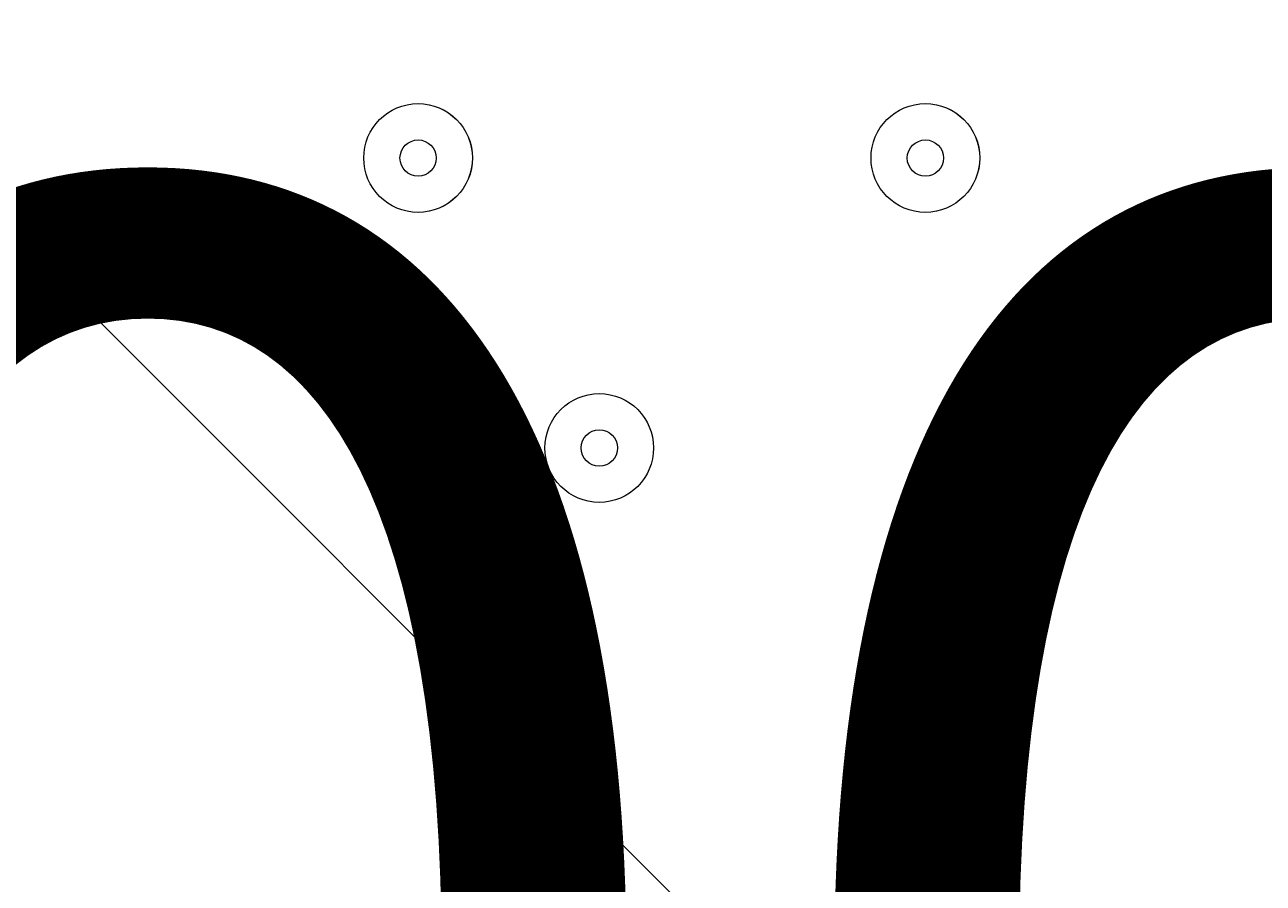
# Model space of a CAD drawing. Units: millimetres. Extents: x -5612 to 12608, y -10699 to 1502.
# Drawn here: x 4280 to 4400, y -6834 to -6751 of the extents above; entities that cross this region are included whole.
import ezdxf

# ---------------------------------------------------------------- set-up
doc = ezdxf.new("R2010")
doc.units = ezdxf.units.MM
doc.header["$MEASUREMENT"] = 0
doc.layers.add('Work Layer', color=7, linetype='Continuous', lineweight=0)

# ---------------------------------------------------------------- blocks, each defined once
blk = doc.blocks.new('Block_5')
at = {"layer": 'Work Layer', "color": 253, "lineweight": 9}
blk.add_lwpolyline([(3520.08, -6012.97), (2751.7, -5951.69), (5643.56, -8843.56), (6350.67, -8843.56)], close=True, dxfattribs=at)
for points, knots in [([(7649.09, -8741.98), (7649.09, -8741.98), (4686.49, -5779.38), (4686.49, -5779.38), (4533.89, -5873.34), (4365.33, -5943.74), (4185.79, -5985.78), (4185.79, -5985.78), (7043.57, -8843.56), (7043.57, -8843.56), (7043.57, -8843.56), (7106.55, -8843.56), (7106.55, -8843.56), (7297.95, -8843.56), (7480.79, -8807.33), (7649.09, -8741.98)], [0, 0, 0, 0, 1, 1, 1, 2, 2, 2, 3, 3, 3, 4, 4, 4, 5, 5, 5, 5]), ([(4713.38, -8843.56), (4713.38, -8843.56), (4950.67, -8843.56), (4950.67, -8843.56), (4950.67, -8843.56), (1998.75, -5891.64), (1998.75, -5891.64), (1998.75, -5891.64), (1230.36, -5830.36), (1230.36, -5830.36), (1230.36, -5830.36), (4189.47, -8789.47), (4189.47, -8789.47), (4210.45, -8783.68), (4231.3, -8777.57), (4251.91, -8770.91), (4397.33, -8817.89), (4552.32, -8843.56), (4713.38, -8843.56)], [0, 0, 0, 0, 1, 1, 1, 2, 2, 2, 3, 3, 3, 4, 4, 4, 5, 5, 5, 6, 6, 6, 6])]:
    blk.add_open_spline(points, degree=3, knots=knots, dxfattribs=at)
blk = doc.blocks.new('Block_0')
at = {"layer": 'Work Layer'}
blk.add_blockref('Block_5', (0, 0), dxfattribs=at)
blk = doc.blocks.new('Block_10')
at = {"layer": 'Work Layer', "color": 7, "lineweight": 9}
for points in [[(4317.85, -6769.09), (4320.78, -6769.09), (4323.14, -6766.72), (4323.14, -6763.8), (4323.14, -6760.88), (4320.78, -6758.51), (4317.85, -6758.51), (4314.93, -6758.51), (4312.56, -6760.88), (4312.56, -6763.8), (4312.56, -6766.72), (4314.93, -6769.09), (4317.85, -6769.09)], [(4317.85, -6758.51), (4314.93, -6758.51), (4312.56, -6760.88), (4312.56, -6763.8), (4312.56, -6766.72), (4314.93, -6769.09), (4317.85, -6769.09), (4320.78, -6769.09), (4323.14, -6766.72), (4323.15, -6763.8), (4323.15, -6760.88), (4320.78, -6758.51), (4317.85, -6758.51)], [(4367.24, -6769.09), (4370.17, -6769.09), (4372.53, -6766.72), (4372.53, -6763.8), (4372.53, -6760.88), (4370.17, -6758.51), (4367.24, -6758.51), (4364.32, -6758.51), (4361.95, -6760.88), (4361.95, -6763.8), (4361.95, -6766.72), (4364.32, -6769.09), (4367.24, -6769.09)], [(4367.24, -6758.51), (4364.32, -6758.51), (4361.95, -6760.88), (4361.95, -6763.8), (4361.95, -6766.72), (4364.32, -6769.09), (4367.24, -6769.09), (4370.17, -6769.09), (4372.53, -6766.72), (4372.54, -6763.8), (4372.54, -6760.88), (4370.17, -6758.51), (4367.24, -6758.51)], [(4317.86, -6762.04), (4316.88, -6762.04), (4316.09, -6762.83), (4316.09, -6763.8), (4316.09, -6764.78), (4316.88, -6765.57), (4317.86, -6765.57), (4318.83, -6765.57), (4319.62, -6764.78), (4319.62, -6763.8), (4319.62, -6762.83), (4318.83, -6762.04), (4317.86, -6762.04)], [(4367.24, -6762.04), (4366.27, -6762.04), (4365.48, -6762.83), (4365.48, -6763.8), (4365.48, -6764.78), (4366.27, -6765.57), (4367.24, -6765.57), (4368.22, -6765.57), (4369.01, -6764.78), (4369.01, -6763.8), (4369.01, -6762.83), (4368.22, -6762.04), (4367.24, -6762.04)], [(4335.49, -6797.32), (4338.41, -6797.32), (4340.78, -6794.95), (4340.78, -6792.02), (4340.78, -6789.1), (4338.41, -6786.73), (4335.49, -6786.73), (4332.57, -6786.73), (4330.2, -6789.1), (4330.2, -6792.02), (4330.2, -6794.95), (4332.57, -6797.32), (4335.49, -6797.32)], [(4335.49, -6786.73), (4332.57, -6786.73), (4330.2, -6789.1), (4330.2, -6792.02), (4330.2, -6794.95), (4332.57, -6797.31), (4335.49, -6797.32), (4338.41, -6797.32), (4340.78, -6794.95), (4340.78, -6792.02), (4340.78, -6789.1), (4338.41, -6786.73), (4335.49, -6786.73)], [(4335.49, -6790.26), (4334.52, -6790.26), (4333.73, -6791.05), (4333.73, -6792.02), (4333.73, -6793), (4334.52, -6793.79), (4335.49, -6793.79), (4336.47, -6793.79), (4337.26, -6793), (4337.26, -6792.02), (4337.26, -6791.05), (4336.47, -6790.26), (4335.49, -6790.26)], [(4367.24, -6814.96), (4370.17, -6814.96), (4372.53, -6812.59), (4372.53, -6809.66), (4372.53, -6806.74), (4370.17, -6804.37), (4367.24, -6804.37), (4364.32, -6804.37), (4361.95, -6806.74), (4361.95, -6809.66), (4361.95, -6812.59), (4364.32, -6814.96), (4367.24, -6814.96)], [(4367.24, -6804.37), (4364.32, -6804.37), (4361.95, -6806.74), (4361.95, -6809.66), (4361.95, -6812.58), (4364.32, -6814.95), (4367.24, -6814.96), (4370.17, -6814.96), (4372.53, -6812.58), (4372.54, -6809.66), (4372.54, -6806.74), (4370.17, -6804.37), (4367.24, -6804.37)], [(4367.24, -6807.9), (4366.27, -6807.9), (4365.48, -6808.69), (4365.48, -6809.66), (4365.48, -6810.64), (4366.27, -6811.43), (4367.24, -6811.43), (4368.22, -6811.43), (4369.01, -6810.64), (4369.01, -6809.66), (4369.01, -6808.69), (4368.22, -6807.9), (4367.24, -6807.9)]]:
    blk.add_open_spline(points, degree=3, knots=[0, 0, 0, 0, 1, 1, 1, 2, 2, 2, 3, 3, 3, 4, 4, 4, 4], dxfattribs=at)
blk = doc.blocks.new('Block_9')
at = {"layer": 'Work Layer'}
blk.add_blockref('Block_10', (0, 0), dxfattribs=at)

msp = doc.modelspace()

# ---------------------------------------------------------------- linework, layer by layer
at = {"layer": 'Work Layer', "color": 1, "lineweight": 9}
msp.add_open_spline([(8811.14, -5335.17), (8811.14, -5335.17), (8224.29, -5335.17), (8224.29, -5335.17), (7949.64, -5028.39), (7550.73, -4835.19), (7106.55, -4835.19), (7106.55, -4835.19), (6450.44, -4835.19), (6450.44, -4835.19), (6476.09, -4792.32), (6499.52, -4748.03), (6520.88, -4702.52), (6520.88, -4702.52), (6706.44, -4702.52), (6706.44, -4702.52), (7150.62, -4702.52), (7549.53, -4509.31), (7824.18, -4202.53), (7824.18, -4202.53), (8406.42, -4202.53), (8406.42, -4202.53), (8958.7, -4202.53), (9406.43, -3754.81), (9406.43, -3202.53), (9406.43, -3202.53), (9406.43, -2616.89), (9406.43, -2616.89), (9406.43, -2064.61), (8958.7, -1616.89), (8406.42, -1616.89), (8406.42, -1616.89), (7824.18, -1616.89), (7824.18, -1616.89), (7549.53, -1310.11), (7150.62, -1116.9), (6706.44, -1116.9), (6706.44, -1116.9), (6181.73, -1116.9), (6181.73, -1116.9), (5967.22, -887.1), (5696.42, -710.5), (5391.23, -609.17), (5192.48, -511.94), (4969.16, -457.2), (4732.99, -457.2), (4732.99, -457.2), (3840.46, -457.2), (3840.46, -457.2), (3597.02, -457.2), (3367.33, -515.56), (3164.04, -618.48), (2622.35, -807.64), (2192.69, -1235.08), (2000.32, -1775.16), (2000.32, -1775.16), (1167.63, -1841.87), (1167.63, -1841.87), (1167.63, -1841.87), (1167.63, -1842.18), (1167.63, -1842.18), (963.38, -1859.07), (770.94, -1917.18), (598.11, -2007.65), (521.85, -1997.18), (444.12, -1991.33), (364.98, -1991.33), (279.92, -1991.33), (208.06, -1919.5), (208.06, -1834.44), (208.06, -895.55), (-553.05, -134.43), (-1491.94, -134.43), (-1491.94, -134.43), (-1791.94, -134.43), (-1791.94, -134.43), (-2730.83, -134.43), (-3491.94, -895.55), (-3491.94, -1834.44), (-3491.94, -3320.14), (-2647.42, -4612.15), (-1413.33, -5256.13), (-1838.7, -5520.87), (-2122.01, -5992.4), (-2122.01, -6530.31), (-2122.01, -6530.31), (-2122.01, -7146.57), (-2122.01, -7146.57), (-2122.01, -7975.01), (-1450.44, -8646.57), (-622.02, -8646.57), (-622.02, -8646.57), (-450.21, -8646.57), (-450.21, -8646.57), (-232.36, -8769.88), (19.17, -8840.6), (287.37, -8840.6), (287.37, -8840.6), (1285.74, -8840.6), (1285.74, -8840.6), (1285.74, -8840.6), (2773.35, -8840.6), (2773.35, -8840.6), (3047.21, -9135.74), (3438.28, -9320.57), (3872.71, -9320.57), (3872.71, -9320.57), (4701.26, -9320.57), (4701.26, -9320.57), (5135.7, -9320.57), (5526.8, -9135.76), (5800.64, -8840.6), (5800.64, -8840.6), (7106.55, -8840.6), (7106.55, -8840.6), (7550.74, -8840.6), (7949.65, -8647.39), (8224.31, -8340.6), (8224.31, -8340.6), (8811.14, -8340.6), (8811.14, -8340.6), (9363.42, -8340.6), (9811.15, -7892.88), (9811.15, -7340.59), (9811.15, -7340.59), (9811.15, -6335.18), (9811.15, -6335.18), (9811.15, -5782.89), (9363.42, -5335.17), (8811.14, -5335.17)], degree=3, knots=[0, 0, 0, 0, 1, 1, 1, 2, 2, 2, 3, 3, 3, 4, 4, 4, 5, 5, 5, 6, 6, 6, 7, 7, 7, 8, 8, 8, 9, 9, 9, 10, 10, 10, 11, 11, 11, 12, 12, 12, 13, 13, 13, 14, 14, 14, 15, 15, 15, 16, 16, 16, 17, 17, 17, 18, 18, 18, 19, 19, 19, 20, 20, 20, 21, 21, 21, 22, 22, 22, 23, 23, 23, 24, 24, 24, 25, 25, 25, 26, 26, 26, 27, 27, 27, 28, 28, 28, 29, 29, 29, 30, 30, 30, 31, 31, 31, 32, 32, 32, 33, 33, 33, 34, 34, 34, 35, 35, 35, 36, 36, 36, 37, 37, 37, 38, 38, 38, 39, 39, 39, 40, 40, 40, 41, 41, 41, 42, 42, 42, 43, 43, 43, 43], dxfattribs=at)

# ---------------------------------------------------------------- block references
at = {"layer": 'Work Layer'}
for name in ['Block_0', 'Block_9']:
    msp.add_blockref(name, (0, 0), dxfattribs=at)

# ---------------------------------------------------------------- texts
at = {"layer": 'Work Layer', "insert": (4121.22, -6917.23), "char_height": 0.2, "attachment_point": 7}
msp.add_mtext('\\C7;\\FArial|b0|i0|c1;\\H149.860000;\\W1.000000;900', dxfattribs=at)

doc.saveas('drawing.dxf')
